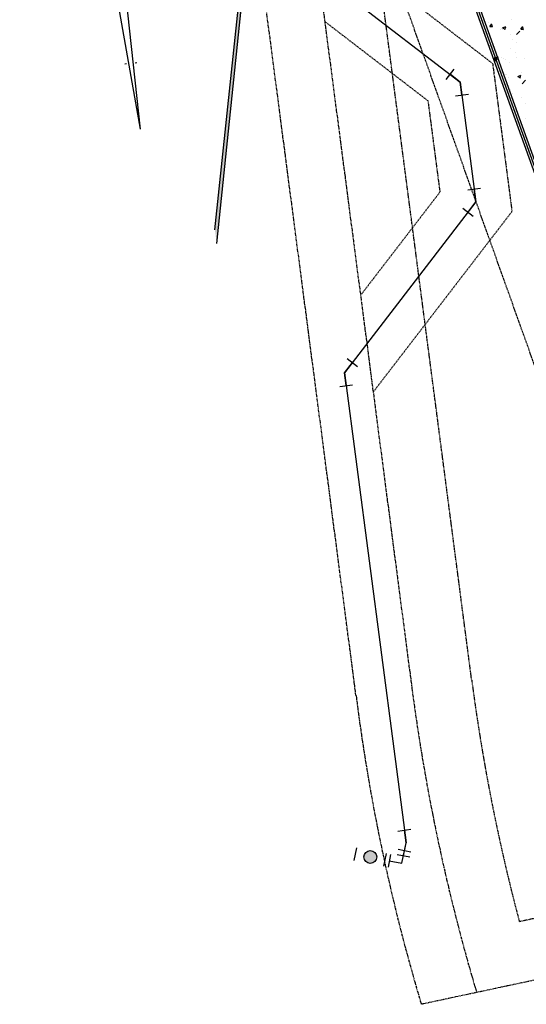
# Model space of a CAD drawing. Units: feet. Extents: x 2142026 to 2142814, y 13802649 to 13804636.
# Drawn here: x 2142125 to 2142242, y 13802853 to 13803082 of the extents above; entities that cross this region are included whole.
import ezdxf

# ---------------------------------------------------------------- set-up
doc = ezdxf.new("R2010")
doc.units = ezdxf.units.FT
doc.header["$MEASUREMENT"] = 0
doc.linetypes.add('HIDDEN2', pattern=[0.1875, 0.125, -0.0625])
doc.linetypes.add('PHANTOM2', pattern=[1.25, 0.625, -0.125, 0.125, -0.125, 0.125, -0.125])
for name, color, linetype in [('CP-BNDY-LINE', 6, 'PHANTOM2'), ('CP-CURB-BACK', 1, 'Continuous'), ('CP-CURB-FACE', 3, 'Continuous'), ('CP-DRAN-CONC-HTCH', 253, 'Continuous'), ('CP-ELEC-ESMT', 2, 'HIDDEN2'), ('CP-FENC-LINE', 2, 'FENCELINE0'), ('CP-LOT-LINE', 3, 'PHANTOM2'), ('CP-ROAD-STRP', 1, 'Continuous'), ('CP-STRM-ESMT', 2, 'HIDDEN2'), ('CP-STRM-LINE', 4, 'Continuous'), ('CP-WATR-ESMT', 2, 'HIDDEN2'), ('CP-WATR-LINE', 5, 'Continuous'), ('CP-WATR-STRC', 2, 'Continuous')]:
    doc.layers.add(name, color=color, linetype=linetype)
doc.linetypes.add('FENCELINE0', pattern='A,0.125,-0.05,[133,ltypeshp.shx,S=0.05,R=0,X=-0.05,Y=0],-0.05,0.5', length=0.725)

# ---------------------------------------------------------------- blocks, each defined once
blk = doc.blocks.new('*U36')
h = blk.add_hatch(color=256)
h.dxf.hatch_style = 1
edge = h.paths.add_edge_path()
edge.add_arc((0, 0), 0.75, 312.0623, 672.0623)
blk.add_circle((0, 0), 0.75)
at = {"layer": 'Defpoints', "color": 250}
for p, q in [((-1.73, 0.8), (-0.62, 1.8)), ((0.62, -1.8), (1.73, -0.8))]:
    blk.add_line(p, q, dxfattribs=at)
blk = doc.blocks.new('*U45')
for p, q in [((-0.1, 1.67), (1.28, 1.09)), ((0, 0), (0.59, 1.38)), ((-1.56, -0.62), (-0.44, -1.62)), ((-1, -1.12), (0, 0))]:
    blk.add_line(p, q)
blk = doc.blocks.new('*U46')
for p, q in [((-0.62, 1.56), (-1.62, 0.44)), ((0.44, 1.62), (1.56, 0.62)), ((-1.12, 1), (0, 0)), ((0, 0), (1, 1.12))]:
    blk.add_line(p, q)
blk = doc.blocks.new('*U47')
for p, q in [((1.11, 1.26), (1.67, -0.14)), ((0, 0), (1.39, 0.56)), ((-1.28, -1.09), (0.1, -1.67)), ((-0.59, -1.38), (0, 0))]:
    blk.add_line(p, q)
blk = doc.blocks.new('*U48')
for p, q in [((-0.1, 1.67), (1.28, 1.09)), ((0, 0), (0.59, 1.38)), ((-1.67, 0.14), (-1.11, -1.26)), ((-1.39, -0.56), (0, 0))]:
    blk.add_line(p, q)
blk = doc.blocks.new('*U49')
for p, q in [((-1.26, 1.11), (0.14, 1.67)), ((0, 0), (-0.56, 1.39)), ((-1.28, -1.09), (0.1, -1.67)), ((-0.59, -1.38), (0, 0))]:
    blk.add_line(p, q)

msp = doc.modelspace()

# ---------------------------------------------------------------- hatches: boundary and pattern name
at = {"layer": 'CP-CURB-BACK'}
h = msp.add_hatch(color=254, dxfattribs=at)
h.dxf.hatch_style = 1
edge = h.paths.add_edge_path()
edge.add_line((2142169.9, 13803033.11), (2142170.33, 13803029.97))
edge.add_line((2142170.33, 13803029.97), (2142176.03, 13803084.3))
edge.add_line((2142176.03, 13803084.3), (2142171.95, 13803117.37))
edge.add_line((2142171.95, 13803117.37), (2142166.96, 13803165.82))
edge.add_line((2142166.96, 13803165.82), (2142160.63, 13803210.64))
edge.add_line((2142160.63, 13803210.64), (2142159.17, 13803223.34))
edge.add_arc((2142183.27, 13803226.1), 24.25, 110.4744, 186.5353, ccw=False)
edge.add_line((2142174.78, 13803248.82), (2142174.7, 13803249.59))
edge.add_arc((2142183.27, 13803226.1), 25, 110.0442, 186.5353)
edge.add_line((2142158.43, 13803223.26), (2142159.89, 13803210.54))
edge.add_line((2142159.89, 13803210.54), (2142166.21, 13803165.73))
edge.add_line((2142166.21, 13803165.73), (2142171.2, 13803117.28))
edge.add_line((2142171.2, 13803117.28), (2142175.28, 13803084.29))
edge.add_line((2142175.28, 13803084.29), (2142169.9, 13803033.11))

# ---------------------------------------------------------------- linework, layer by layer
at = {"layer": 'CP-BNDY-LINE'}
for p, q in [((2142202.63, 13802925.16), (2142170.59, 13803170.16)), ((2142489.18, 13802911.37), (2142217.78, 13802853.5))]:
    msp.add_line(p, q, dxfattribs=at)
msp.add_arc((2142640.75, 13802980.36), 441.58, 187.1806, 196.6954, dxfattribs=at)
at = {"layer": 'CP-CURB-BACK'}
msp.add_line((2142170.33, 13803029.97), (2142176.03, 13803084.3), dxfattribs=at)
at = {"layer": 'CP-CURB-FACE'}
msp.add_line((2142169.9, 13803033.11), (2142175.28, 13803084.29), dxfattribs=at)
at = {"layer": 'CP-DRAN-CONC-HTCH', "linetype": 'Continuous'}
for p, q in [((2142233.47, 13803081.17), (2142233.47, 13803081.17)), ((2142233.66, 13803080.33), (2142234.14, 13803080.9)), ((2142238.61, 13803081.88), (2142238.61, 13803081.88)), ((2142232.49, 13803079.26), (2142232.49, 13803079.26)), ((2142233.67, 13803080.33), (2142234.26, 13803080.28)), ((2142234.29, 13803080.23), (2142234.17, 13803080.86)), ((2142236.15, 13803079.53), (2142236.15, 13803079.53)), ((2142236.28, 13803079.76), (2142236.28, 13803079.76)), ((2142236.5, 13803079.56), (2142236.5, 13803079.56)), ((2142236.65, 13803080.01), (2142237.35, 13803080.27)), ((2142236.65, 13803080), (2142237.15, 13803079.67)), ((2142237.16, 13803079.64), (2142237.36, 13803080.24)), ((2142239.86, 13803078.44), (2142240.64, 13803079.25)), ((2142240.83, 13803079.7), (2142241.32, 13803080.28)), ((2142240.84, 13803079.7), (2142241.44, 13803079.65)), ((2142241.46, 13803079.61), (2142241.35, 13803080.23)), ((2142241.49, 13803079.3), (2142241.49, 13803079.3)), ((2142233.35, 13803077.84), (2142233.35, 13803077.84)), ((2142238.49, 13803078.55), (2142238.49, 13803078.55)), ((2142238.9, 13803077.37), (2142238.9, 13803077.37)), ((2142239.97, 13803076.65), (2142239.97, 13803076.65)), ((2142233.65, 13803075.82), (2142233.65, 13803075.82)), ((2142234.21, 13803074.42), (2142234.21, 13803074.42)), ((2142238.36, 13803075.22), (2142238.36, 13803075.22)), ((2142239.55, 13803074.19), (2142239.55, 13803074.19)), ((2142234.53, 13803072.87), (2142234.92, 13803073.02)), ((2142234.69, 13803072.43), (2142234.72, 13803072.41)), ((2142234.73, 13803072.39), (2142234.93, 13803072.99)), ((2142234.76, 13803072.23), (2142234.89, 13803072.21)), ((2142234.95, 13803072.15), (2142234.84, 13803073.1)), ((2142235.05, 13803072.81), (2142235.53, 13803073.38)), ((2142235.05, 13803072.81), (2142235.65, 13803072.75)), ((2142235.68, 13803072.71), (2142235.56, 13803073.34)), ((2142236.32, 13803073.08), (2142236.32, 13803073.08)), ((2142236.89, 13803072.87), (2142236.89, 13803072.87)), ((2142237.34, 13803072.7), (2142237.34, 13803072.7)), ((2142238.24, 13803071.89), (2142238.24, 13803071.89)), ((2142239.84, 13803073.03), (2142239.84, 13803073.03)), ((2142241.65, 13803072.85), (2142241.65, 13803072.85)), ((2142241, 13803069.59), (2142241, 13803069.59)), ((2142237.21, 13803069.09), (2142237.21, 13803069.09)), ((2142237.56, 13803069.11), (2142237.56, 13803069.11)), ((2142238.12, 13803068.56), (2142238.12, 13803068.56)), ((2142240.19, 13803068.73), (2142240.89, 13803069)), ((2142240.19, 13803068.72), (2142240.69, 13803068.39)), ((2142240.7, 13803068.36), (2142240.9, 13803068.97)), ((2142241.18, 13803067.04), (2142241.96, 13803067.85)), ((2142238, 13803065.23), (2142238, 13803065.23)), ((2142238.36, 13803065.64), (2142238.36, 13803065.64)), ((2142238.87, 13803064.7), (2142238.87, 13803064.7)), ((2142240.95, 13803063.78), (2142240.95, 13803063.78)), ((2142242.05, 13803062.53), (2142242.05, 13803062.53)), ((2142241.92, 13803058.92), (2142241.92, 13803058.92))]:
    msp.add_line(p, q, dxfattribs=at)
at = {"layer": 'CP-ELEC-ESMT'}
for p, q in [((2142229.47, 13802928.67), (2142197.95, 13803169.74)), ((2142476.73, 13802923.02), (2142240.52, 13802872.66))]:
    msp.add_line(p, q, dxfattribs=at)
msp.add_arc((2142666.75, 13802985.85), 441, 187.4505, 194.8727, dxfattribs=at)
at = {"layer": 'CP-FENC-LINE', "linetype": 'FENCELINE0', "ltscale": 0.25}
msp.add_line((2142291.4, 13802915.39), (2142213.87, 13803132.12), dxfattribs=at)
at = {"layer": 'CP-LOT-LINE', "linetype": 'PHANTOM2'}
msp.add_line((2142183.8, 13803169.96), (2142215.59, 13802926.85), dxfattribs=at)
msp.add_arc((2142666.75, 13802985.85), 455, 187.4505, 196.5519, dxfattribs=at)
at = {"layer": 'CP-ROAD-STRP'}
for p, q in [((2142124.62, 13803213.85), (2142152.59, 13803056.53)), ((2142135.19, 13803215.06, 1195.88), (2142152.59, 13803056.53, 1195.88)), ((2142151.41, 13803071.91), (2142151.81, 13803071.96)), ((2142149.4, 13803071.62), (2142149.01, 13803071.55))]:
    msp.add_line(p, q, dxfattribs=at)
at = {"layer": 'CP-STRM-ESMT'}
msp.add_line((2142274.67, 13802916.13), (2142199.27, 13803126.9), dxfattribs=at)
at = {"layer": 'CP-STRM-LINE'}
for p, q in [((2142290.93, 13802915.22), (2142213.4, 13803131.95)), ((2142291.87, 13802915.56), (2142214.34, 13803132.29))]:
    msp.add_line(p, q, dxfattribs=at)
at = {"layer": 'CP-WATR-ESMT'}
for p, q in [((2142192.44, 13803103.92), (2142234.32, 13803071.72)), ((2142195.37, 13803081.48), (2142219.31, 13803063.08)), ((2142234.32, 13803071.72), (2142238.81, 13803037.39)), ((2142219.31, 13803063.08), (2142222.09, 13803041.88)), ((2142222.09, 13803041.88), (2142203.68, 13803017.94)), ((2142238.81, 13803037.39), (2142206.61, 13802995.5))]:
    msp.add_line(p, q, dxfattribs=at)
at = {"layer": 'CP-WATR-LINE'}
for p, q in [((2142187.18, 13803097.87), (2142226.82, 13803067.4)), ((2142226.82, 13803067.4), (2142230.45, 13803039.64)), ((2142230.45, 13803039.64), (2142199.98, 13802999.99)), ((2142199.98, 13802999.99), (2142214.24, 13802890.92)), ((2142213.3, 13802886.21), (2142214.24, 13802890.92))]:
    msp.add_line(p, q, dxfattribs=at)

# ---------------------------------------------------------------- block references
at = {"layer": 'CP-WATR-STRC'}
for name, p, xscale, yscale, zscale, rotation in [('*U49', (2142226.82, 13803067.4), 1.999999999999996, 1.999999999999996, 1.999999999999996, 30.51942930597), ('*U48', (2142230.45, 13803039.64), 1.999999999999996, 1.999999999999996, 1.999999999999996, 30.51942930597), ('*U47', (2142199.98, 13802999.99), 1.999999999999996, 1.999999999999996, 1.999999999999996, 30.51942930597), ('*U45', (2142214.24, 13802890.92), 1.999999999999996, 1.999999999999996, 1.999999999999996, 30.51942930597), ('*U36', (2142205.95, 13802887.67), 1.999999999999997, 1.999999999999997, 1.999999999999997, 36.69919691244569), ('*U46', (2142213.3, 13802886.21), 1.999999999999996, 1.999999999999996, 1.999999999999996, 30.51942930597)]:
    msp.add_blockref(name, p, dxfattribs=dict(at, xscale=xscale, yscale=yscale, zscale=zscale, rotation=rotation))

doc.saveas('drawing.dxf')
